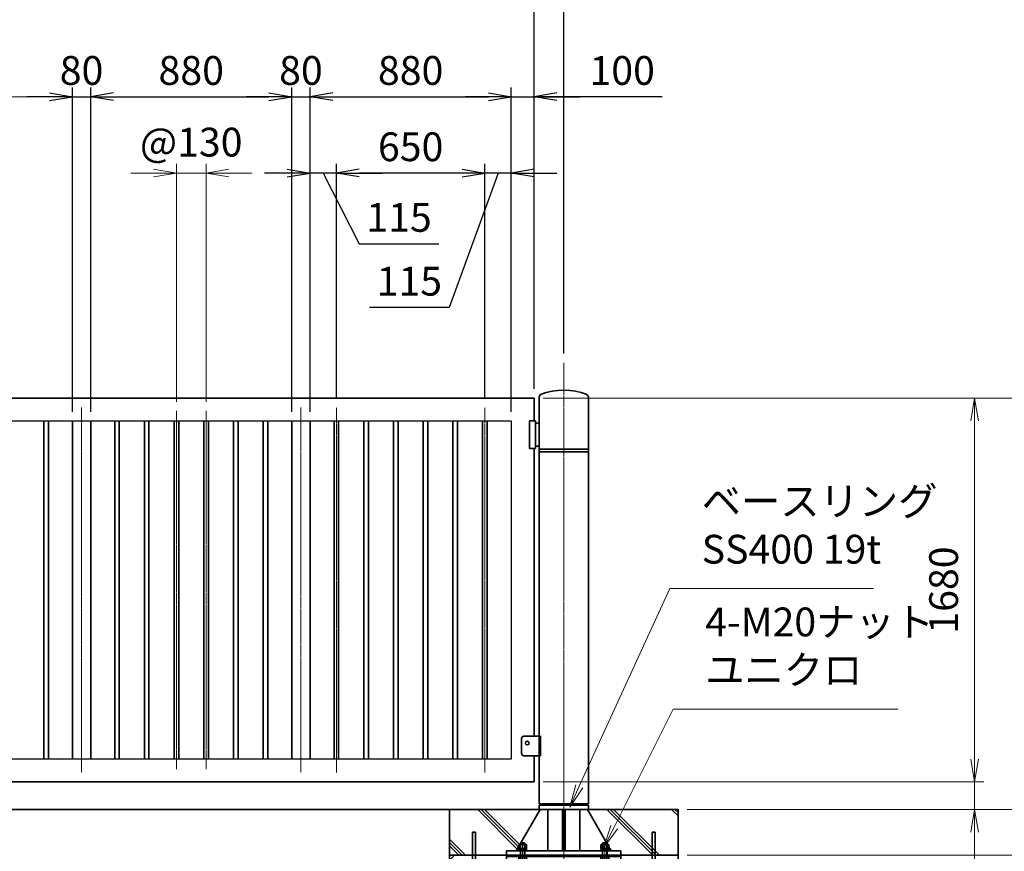
# Model space of a CAD drawing. Units: millimetres. Extents: x 0 to 23760, y 0 to 16800.
# Drawn here: x 13375 to 17683, y 7387 to 11027 of the extents above; entities that cross this region are included whole.
import ezdxf

# ---------------------------------------------------------------- set-up
doc = ezdxf.new("R2010")
doc.units = ezdxf.units.MM
doc.header["$PDMODE"] = 35
doc.linetypes.add('AM_ISO08W050', pattern=[18, 12, -1.5, 3, -1.5])
doc.layers.add('ねじ', color=8, linetype='Continuous')
for name, color, linetype, lineweight in [('ハッチング', 8, 'Continuous', 13), ('外形線', 7, 'Continuous', 35), ('寸法線', 4, 'Continuous', 18), ('細線', 2, 'Continuous', 35), ('軸線', 200, 'AM_ISO08W050', 15)]:
    doc.layers.add(name, color=color, linetype=linetype, lineweight=lineweight)
doc.styles.add('ACISOTS', font='simplex.shx', dxfattribs={"width": 0.8, "bigfont": 'bigfont.shx'})
doc.styles.get("Standard").update_dxf_attribs({"font": 'romans.shx', "width": 0.8, "bigfont": 'bigfont.shx'})
doc.dimstyles.new('AM_ISO$0', dxfattribs={"dimtxt": 3.15, "dimasz": 2.5, "dimexe": 1, "dimexo": 1, "dimgap": 1.4, "dimtad": 1, "dimdsep": 46, "dimtxsty": 'ACISOTS', "dimblk": 'OPEN', "dimcen": 0, "dimclrd": 256, "dimclre": 256, "dimclrt": 254, "dimazin": 2, "dimtp": 0.1, "dimtm": 0.1, "dimtfac": 0.71, "dimtix": 1, "dimtmove": 1, "dimatfit": 3, "dimldrblk": 'OPEN', "dimfxl": 0, "dimlwd": -1, "dimlwe": -1, "dimarcsym": 0})
doc.dimstyles.new('ヒガノ', dxfattribs={"dimscale": 0, "dimtxt": 3.15, "dimasz": 2.5, "dimexe": 1, "dimexo": 1, "dimgap": 1.3, "dimtad": 3, "dimdsep": 46, "dimtxsty": 'Standard', "dimblk1": 'OPEN', "dimblk2": 'OPEN', "dimsah": 1, "dimcen": 0, "dimdle": 1, "dimclrd": 4, "dimclre": 256, "dimclrt": 254, "dimadec": 0, "dimazin": 0, "dimtfac": 1, "dimtix": 1, "dimtmove": 1, "dimatfit": 1, "dimldrblk": 'OPEN', "dimfxl": 0, "dimtolj": 1, "dimarcsym": 0})

# ---------------------------------------------------------------- blocks, each defined once
blk = doc.blocks.new('_Open')
at = {"color": 0, "linetype": 'ByBlock', "lineweight": -2}
for p, q in [((-1, 0.167), (0, 0)), ((-1, -0.167), (0, 0)), ((0, 0), (-1, 0))]:
    blk.add_line(p, q, dxfattribs=at)
blk = doc.blocks.new('*D94')
at = {"layer": 'Defpoints', "color": 0}
for p in [(13685.5, 10689.3), (13605.5, 9270.7), (13685.5, 9270.7)]:
    blk.add_point(p, dxfattribs=at)
at = {"layer": '寸法線', "lineweight": -2}
for p, q in [((13605.5, 9310.7), (13605.5, 10729.3)), ((13685.5, 9310.7), (13685.5, 10729.3))]:
    blk.add_line(p, q, dxfattribs=at)
at = {"layer": '寸法線', "color": 4, "lineweight": -2}
for p, q in [((13505.5, 10689.3), (13405.5, 10689.3)), ((13605.5, 10689.3), (13685.5, 10689.3)), ((13785.5, 10689.3), (13885.5, 10689.3))]:
    blk.add_line(p, q, dxfattribs=at)
at = {"layer": '寸法線', "color": 4, "lineweight": -2, "xscale": 100, "yscale": 100, "zscale": 100}
blk.add_blockref('_Open', (13605.5, 10689.3), dxfattribs=at)
at = {"layer": '寸法線', "color": 4, "lineweight": -2, "xscale": 100, "yscale": 100, "zscale": 100, "rotation": 180}
blk.add_blockref('_Open', (13685.5, 10689.3), dxfattribs=at)
at = {"layer": '寸法線', "color": 254, "insert": (13645.5, 10804.3), "char_height": 126, "attachment_point": 5}
blk.add_mtext('\\A1;80', dxfattribs=at)
blk = doc.blocks.new('*D95')
at = {"layer": 'Defpoints', "color": 0}
for p in [(14565.5, 10689.3), (13685.5, 9270.7), (14565.5, 9270.7)]:
    blk.add_point(p, dxfattribs=at)
at = {"layer": '寸法線', "lineweight": -2}
for p, q in [((13685.5, 9310.7), (13685.5, 10729.3)), ((14565.5, 9310.7), (14565.5, 10729.3))]:
    blk.add_line(p, q, dxfattribs=at)
at = {"layer": '寸法線', "color": 4, "lineweight": -2}
blk.add_line((13785.5, 10689.3), (14465.5, 10689.3), dxfattribs=at)
at = {"layer": '寸法線', "color": 4, "lineweight": -2, "xscale": 100, "yscale": 100, "zscale": 100, "rotation": 180}
blk.add_blockref('_Open', (13685.5, 10689.3), dxfattribs=at)
at = {"layer": '寸法線', "color": 4, "lineweight": -2, "xscale": 100, "yscale": 100, "zscale": 100}
blk.add_blockref('_Open', (14565.5, 10689.3), dxfattribs=at)
at = {"layer": '寸法線', "color": 254, "insert": (14125.5, 10804.3), "char_height": 126, "attachment_point": 5}
blk.add_mtext('\\A1;880', dxfattribs=at)
blk = doc.blocks.new('*D96')
at = {"layer": 'Defpoints', "color": 0}
for p in [(14645.5, 10689.3), (14565.5, 9270.7), (14645.5, 9270.7)]:
    blk.add_point(p, dxfattribs=at)
at = {"layer": '寸法線', "lineweight": -2}
for p, q in [((14565.5, 9310.7), (14565.5, 10729.3)), ((14645.5, 9310.7), (14645.5, 10729.3))]:
    blk.add_line(p, q, dxfattribs=at)
at = {"layer": '寸法線', "color": 4, "lineweight": -2}
for p, q in [((14465.5, 10689.3), (14365.5, 10689.3)), ((14565.5, 10689.3), (14645.5, 10689.3)), ((14745.5, 10689.3), (14845.5, 10689.3))]:
    blk.add_line(p, q, dxfattribs=at)
at = {"layer": '寸法線', "color": 4, "lineweight": -2, "xscale": 100, "yscale": 100, "zscale": 100}
blk.add_blockref('_Open', (14565.5, 10689.3), dxfattribs=at)
at = {"layer": '寸法線', "color": 4, "lineweight": -2, "xscale": 100, "yscale": 100, "zscale": 100, "rotation": 180}
blk.add_blockref('_Open', (14645.5, 10689.3), dxfattribs=at)
at = {"layer": '寸法線', "color": 254, "insert": (14605.5, 10804.3), "char_height": 126, "attachment_point": 5}
blk.add_mtext('\\A1;80', dxfattribs=at)
blk = doc.blocks.new('*D97')
at = {"layer": 'Defpoints', "color": 0}
for p in [(15525.5, 10689.3), (14645.5, 9270.7), (15525.5, 9270.7)]:
    blk.add_point(p, dxfattribs=at)
at = {"layer": '寸法線', "lineweight": -2}
for p, q in [((14645.5, 9310.7), (14645.5, 10729.3)), ((15525.5, 9310.7), (15525.5, 10729.3))]:
    blk.add_line(p, q, dxfattribs=at)
at = {"layer": '寸法線', "color": 4, "lineweight": -2}
blk.add_line((14745.5, 10689.3), (15425.5, 10689.3), dxfattribs=at)
at = {"layer": '寸法線', "color": 4, "lineweight": -2, "xscale": 100, "yscale": 100, "zscale": 100, "rotation": 180}
blk.add_blockref('_Open', (14645.5, 10689.3), dxfattribs=at)
at = {"layer": '寸法線', "color": 4, "lineweight": -2, "xscale": 100, "yscale": 100, "zscale": 100}
blk.add_blockref('_Open', (15525.5, 10689.3), dxfattribs=at)
at = {"layer": '寸法線', "color": 254, "insert": (15085.5, 10804.3), "char_height": 126, "attachment_point": 5}
blk.add_mtext('\\A1;880', dxfattribs=at)
blk = doc.blocks.new('*D98')
at = {"layer": 'Defpoints', "color": 0}
for p in [(15625.5, 10689.3), (15625.5, 9370.7), (15525.5, 9270.7)]:
    blk.add_point(p, dxfattribs=at)
at = {"layer": '寸法線', "lineweight": -2}
for p, q in [((15525.5, 9310.7), (15525.5, 10729.3)), ((15625.5, 9410.7), (15625.5, 10729.3))]:
    blk.add_line(p, q, dxfattribs=at)
at = {"layer": '寸法線', "color": 4, "lineweight": -2}
for p, q in [((15425.5, 10689.3), (15325.5, 10689.3)), ((15525.5, 10689.3), (15625.5, 10689.3)), ((15525.5, 10689.3), (15625.5, 10689.3)), ((16185.5, 10689.3), (15625.5, 10689.3)), ((15725.5, 10689.3), (15825.5, 10689.3))]:
    blk.add_line(p, q, dxfattribs=at)
at = {"layer": '寸法線', "color": 4, "lineweight": -2, "xscale": 100, "yscale": 100, "zscale": 100}
blk.add_blockref('_Open', (15525.5, 10689.3), dxfattribs=at)
at = {"layer": '寸法線', "color": 4, "lineweight": -2, "xscale": 100, "yscale": 100, "zscale": 100, "rotation": 180}
blk.add_blockref('_Open', (15625.5, 10689.3), dxfattribs=at)
at = {"layer": '寸法線', "color": 254, "insert": (16011.1, 10804.3), "char_height": 126, "attachment_point": 5}
blk.add_mtext('\\A1;100', dxfattribs=at)
blk = doc.blocks.new('*D99')
at = {"layer": 'Defpoints', "color": 0}
for p in [(15410.5, 10355.4), (15410.5, 9329.7), (15525.5, 9270.7)]:
    blk.add_point(p, dxfattribs=at)
at = {"layer": '寸法線', "lineweight": -2}
for p, q in [((15410.5, 9369.7), (15410.5, 10395.4)), ((15525.5, 9310.7), (15525.5, 10395.4))]:
    blk.add_line(p, q, dxfattribs=at)
at = {"layer": '寸法線', "color": 4, "lineweight": -2}
for p, q in [((15310.5, 10355.4), (15210.5, 10355.4)), ((15468, 10355.4), (15254.1, 9767.1)), ((15525.5, 10355.4), (15410.5, 10355.4)), ((15525.5, 10355.4), (15410.5, 10355.4)), ((15625.5, 10355.4), (15725.5, 10355.4)), ((15254.1, 9767.1), (14905.3, 9767.1))]:
    blk.add_line(p, q, dxfattribs=at)
at = {"layer": '寸法線', "color": 4, "lineweight": -2, "xscale": 100, "yscale": 100, "zscale": 100}
blk.add_blockref('_Open', (15410.5, 10355.4), dxfattribs=at)
at = {"layer": '寸法線', "color": 4, "lineweight": -2, "xscale": 100, "yscale": 100, "zscale": 100, "rotation": 180}
blk.add_blockref('_Open', (15525.5, 10355.4), dxfattribs=at)
at = {"layer": '寸法線', "color": 254, "insert": (15079.7, 9882.1), "char_height": 126, "attachment_point": 5}
blk.add_mtext('\\A1;115', dxfattribs=at)
blk = doc.blocks.new('*D100')
at = {"layer": 'Defpoints', "color": 0}
for p in [(14760.5, 10355.4), (14760.5, 9329.7), (15410.5, 9329.7)]:
    blk.add_point(p, dxfattribs=at)
at = {"layer": '寸法線', "lineweight": -2}
for p, q in [((14760.5, 9369.7), (14760.5, 10395.4)), ((15410.5, 9369.7), (15410.5, 10395.4))]:
    blk.add_line(p, q, dxfattribs=at)
at = {"layer": '寸法線', "color": 4, "lineweight": -2}
blk.add_line((15310.5, 10355.4), (14860.5, 10355.4), dxfattribs=at)
at = {"layer": '寸法線', "color": 4, "lineweight": -2, "xscale": 100, "yscale": 100, "zscale": 100, "rotation": 180}
blk.add_blockref('_Open', (14760.5, 10355.4), dxfattribs=at)
at = {"layer": '寸法線', "color": 4, "lineweight": -2, "xscale": 100, "yscale": 100, "zscale": 100}
blk.add_blockref('_Open', (15410.5, 10355.4), dxfattribs=at)
at = {"layer": '寸法線', "color": 254, "insert": (15085.5, 10470.4), "char_height": 126, "attachment_point": 5}
blk.add_mtext('\\A1;650', dxfattribs=at)
blk = doc.blocks.new('*D101')
at = {"layer": 'Defpoints', "color": 0}
for p in [(14645.5, 10355.4), (14760.5, 9329.7), (14645.5, 9270.7)]:
    blk.add_point(p, dxfattribs=at)
at = {"layer": '寸法線', "lineweight": -2}
for p, q in [((14645.5, 9310.7), (14645.5, 10395.4)), ((14760.5, 9369.7), (14760.5, 10395.4))]:
    blk.add_line(p, q, dxfattribs=at)
at = {"layer": '寸法線', "color": 4, "lineweight": -2}
for p, q in [((14545.5, 10355.4), (14445.5, 10355.4)), ((14760.5, 10355.4), (14645.5, 10355.4)), ((14760.5, 10355.4), (14645.5, 10355.4)), ((14703, 10355.4), (14860.3, 10046.4)), ((14860.5, 10355.4), (14960.5, 10355.4)), ((14860.3, 10046.4), (15209.1, 10046.4))]:
    blk.add_line(p, q, dxfattribs=at)
at = {"layer": '寸法線', "color": 4, "lineweight": -2, "xscale": 100, "yscale": 100, "zscale": 100}
blk.add_blockref('_Open', (14645.5, 10355.4), dxfattribs=at)
at = {"layer": '寸法線', "color": 4, "lineweight": -2, "xscale": 100, "yscale": 100, "zscale": 100, "rotation": 180}
blk.add_blockref('_Open', (14760.5, 10355.4), dxfattribs=at)
at = {"layer": '寸法線', "color": 254, "insert": (15034.7, 10161.4), "char_height": 126, "attachment_point": 5}
blk.add_mtext('\\A1;115', dxfattribs=at)
blk = doc.blocks.new('*D102')
at = {"layer": 'Defpoints', "color": 0}
for p in [(15625.5, 11089.3), (12625.5, 9370.7), (15625.5, 9370.7)]:
    blk.add_point(p, dxfattribs=at)
at = {"layer": '寸法線', "lineweight": -2}
for p, q in [((12625.5, 9410.7), (12625.5, 11129.3)), ((15625.5, 9410.7), (15625.5, 11129.3))]:
    blk.add_line(p, q, dxfattribs=at)
at = {"layer": '寸法線', "color": 4, "lineweight": -2}
blk.add_line((12725.5, 11089.3), (15525.5, 11089.3), dxfattribs=at)
at = {"layer": '寸法線', "color": 4, "lineweight": -2, "xscale": 100, "yscale": 100, "zscale": 100, "rotation": 180}
blk.add_blockref('_Open', (12625.5, 11089.3), dxfattribs=at)
at = {"layer": '寸法線', "color": 4, "lineweight": -2, "xscale": 100, "yscale": 100, "zscale": 100}
blk.add_blockref('_Open', (15625.5, 11089.3), dxfattribs=at)
at = {"layer": '寸法線', "color": 254, "insert": (14125.5, 11204.3), "char_height": 126, "attachment_point": 5}
blk.add_mtext('\\A1;3000', dxfattribs=at)
blk = doc.blocks.new('*D103')
at = {"layer": 'Defpoints', "color": 0}
for p in [(15625.5, 11089.3), (15755.5, 9525.3), (15625.5, 9370.7)]:
    blk.add_point(p, dxfattribs=at)
at = {"layer": '寸法線', "lineweight": -2}
for p, q in [((15625.5, 9410.7), (15625.5, 11129.3)), ((15755.5, 9565.3), (15755.5, 11129.3))]:
    blk.add_line(p, q, dxfattribs=at)
at = {"layer": '寸法線', "color": 4, "lineweight": -2}
for p, q in [((15525.5, 11089.3), (15425.5, 11089.3)), ((15755.5, 11089.3), (15625.5, 11089.3)), ((15755.5, 11089.3), (15625.5, 11089.3)), ((16336.5, 11089.3), (15755.5, 11089.3)), ((15855.5, 11089.3), (15955.5, 11089.3))]:
    blk.add_line(p, q, dxfattribs=at)
at = {"layer": '寸法線', "color": 4, "lineweight": -2, "xscale": 100, "yscale": 100, "zscale": 100}
blk.add_blockref('_Open', (15625.5, 11089.3), dxfattribs=at)
at = {"layer": '寸法線', "color": 4, "lineweight": -2, "xscale": 100, "yscale": 100, "zscale": 100, "rotation": 180}
blk.add_blockref('_Open', (15755.5, 11089.3), dxfattribs=at)
at = {"layer": '寸法線', "color": 254, "insert": (16162.1, 11204.3), "char_height": 126, "attachment_point": 5}
blk.add_mtext('\\A1;130', dxfattribs=at)
blk = doc.blocks.new('*D104')
at = {"layer": 'Defpoints', "color": 0}
for p in [(14190.5, 10355.4), (14060.5, 9314.7), (14190.5, 9314.7)]:
    blk.add_point(p, dxfattribs=at)
at = {"layer": '寸法線'}
for p, q in [((14060.5, 9354.7), (14060.5, 10395.4)), ((14190.5, 9354.7), (14190.5, 10395.4)), ((13960.5, 10355.4), (13860.5, 10355.4)), ((14060.5, 10355.4), (14190.5, 10355.4)), ((14290.5, 10355.4), (14390.5, 10355.4))]:
    blk.add_line(p, q, dxfattribs=at)
at = {"layer": '寸法線', "xscale": 100, "yscale": 100, "zscale": 100}
blk.add_blockref('_Open', (14060.5, 10355.4), dxfattribs=at)
at = {"layer": '寸法線', "xscale": 100, "yscale": 100, "zscale": 100, "rotation": 180}
blk.add_blockref('_Open', (14190.5, 10355.4), dxfattribs=at)
at = {"layer": '寸法線', "color": 254, "insert": (14125.5, 10474.4), "char_height": 126, "attachment_point": 5, "style": 'ACISOTS'}
blk.add_mtext('@130', dxfattribs=at)
blk = doc.blocks.new('*D105')
at = {"layer": 'Defpoints', "color": 0}
for p in [(15755.5, 11441.3), (9480.5, 9525.3), (15755.5, 9525.3)]:
    blk.add_point(p, dxfattribs=at)
at = {"layer": '寸法線'}
for p, q in [((9480.5, 9565.3), (9480.5, 11481.3)), ((15755.5, 9565.3), (15755.5, 11481.3)), ((9580.5, 11441.3), (15655.5, 11441.3))]:
    blk.add_line(p, q, dxfattribs=at)
at = {"layer": '寸法線', "xscale": 100, "yscale": 100, "zscale": 100, "rotation": 180}
blk.add_blockref('_Open', (9480.5, 11441.3), dxfattribs=at)
at = {"layer": '寸法線', "xscale": 100, "yscale": 100, "zscale": 100}
blk.add_blockref('_Open', (15755.5, 11441.3), dxfattribs=at)
at = {"layer": '寸法線', "color": 254, "insert": (12618, 11560.3), "char_height": 126, "attachment_point": 5, "style": 'ACISOTS'}
blk.add_mtext('6275', dxfattribs=at)
blk = doc.blocks.new('*D107')
at = {"layer": 'Defpoints', "color": 0}
for p in [(12725.5, 10689.3), (12725.5, 9270.7), (13605.5, 9270.7)]:
    blk.add_point(p, dxfattribs=at)
at = {"layer": '寸法線'}
for p, q in [((12725.5, 9310.7), (12725.5, 10729.3)), ((13605.5, 9310.7), (13605.5, 10729.3)), ((13505.5, 10689.3), (12825.5, 10689.3))]:
    blk.add_line(p, q, dxfattribs=at)
at = {"layer": '寸法線', "xscale": 100, "yscale": 100, "zscale": 100, "rotation": 180}
blk.add_blockref('_Open', (12725.5, 10689.3), dxfattribs=at)
at = {"layer": '寸法線', "xscale": 100, "yscale": 100, "zscale": 100}
blk.add_blockref('_Open', (13605.5, 10689.3), dxfattribs=at)
at = {"layer": '寸法線', "color": 254, "insert": (13165.5, 10808.3), "char_height": 126, "attachment_point": 5, "style": 'ACISOTS'}
blk.add_mtext('880', dxfattribs=at)
blk = doc.blocks.new('*D114')
at = {"layer": 'Defpoints', "color": 0}
for p in [(15625.5, 7690.7), (17552.8, 7690.7), (16355.5, 7570.7)]:
    blk.add_point(p, dxfattribs=at)
at = {"layer": '寸法線'}
for p, q in [((17552.8, 7790.7), (17552.8, 7890.7)), ((15665.5, 7690.7), (17592.8, 7690.7)), ((17552.8, 7570.7), (17552.8, 7690.7)), ((17552.8, 7570.7), (17552.8, 7690.7)), ((16395.5, 7570.7), (17592.8, 7570.7)), ((17552.8, 6982.3), (17552.8, 7570.7)), ((17552.8, 7470.7), (17552.8, 7370.7))]:
    blk.add_line(p, q, dxfattribs=at)
at = {"layer": '寸法線', "xscale": 100, "yscale": 100, "zscale": 100}
for p, rotation in [((17552.8, 7690.7), 270), ((17552.8, 7570.7), 90)]:
    blk.add_blockref('_Open', p, dxfattribs=dict(at, rotation=rotation))
at = {"layer": '寸法線', "color": 254, "insert": (17433.8, 7158.3), "char_height": 126, "attachment_point": 5, "rotation": 90, "style": 'ACISOTS'}
blk.add_mtext('120', dxfattribs=at)
blk = doc.blocks.new('*D115')
at = {"layer": 'Defpoints', "color": 0}
for p in [(15625.5, 9370.7), (17552.8, 9370.7), (15625.5, 7690.7)]:
    blk.add_point(p, dxfattribs=at)
at = {"layer": '寸法線'}
for p, q in [((15665.5, 9370.7), (17592.8, 9370.7)), ((17552.8, 7790.7), (17552.8, 9270.7)), ((15665.5, 7690.7), (17592.8, 7690.7))]:
    blk.add_line(p, q, dxfattribs=at)
at = {"layer": '寸法線', "xscale": 100, "yscale": 100, "zscale": 100}
for p, rotation in [((17552.8, 9370.7), 90), ((17552.8, 7690.7), 270)]:
    blk.add_blockref('_Open', p, dxfattribs=dict(at, rotation=rotation))
at = {"layer": '寸法線', "color": 254, "insert": (17433.8, 8530.7), "char_height": 126, "attachment_point": 5, "rotation": 90, "style": 'ACISOTS'}
blk.add_mtext('1680', dxfattribs=at)
blk = doc.blocks.new('*D118')
at = {"layer": 'Defpoints', "color": 0}
for p in [(15625.5, 9370.7), (17952.8, 9370.7), (16355.5, 7570.7)]:
    blk.add_point(p, dxfattribs=at)
at = {"layer": '寸法線'}
for p, q in [((15665.5, 9370.7), (17992.8, 9370.7)), ((17952.8, 7670.7), (17952.8, 9270.7)), ((16395.5, 7570.7), (17992.8, 7570.7))]:
    blk.add_line(p, q, dxfattribs=at)
at = {"layer": '寸法線', "xscale": 100, "yscale": 100, "zscale": 100}
for p, rotation in [((17952.8, 9370.7), 90), ((17952.8, 7570.7), 270)]:
    blk.add_blockref('_Open', p, dxfattribs=dict(at, rotation=rotation))
at = {"layer": '寸法線', "color": 254, "insert": (17833.8, 8470.7), "char_height": 126, "attachment_point": 5, "rotation": 90, "style": 'ACISOTS'}
blk.add_mtext('1800', dxfattribs=at)
blk = doc.blocks.new('*D119')
at = {"layer": 'Defpoints', "color": 0}
for p in [(16255.5, 7570.7), (17952.8, 7570.7), (16255.5, 7370.7)]:
    blk.add_point(p, dxfattribs=at)
at = {"layer": '寸法線'}
for p, q in [((17952.8, 7670.7), (17952.8, 7770.7)), ((16295.5, 7570.7), (17992.8, 7570.7)), ((17952.8, 7370.7), (17952.8, 7570.7)), ((16295.5, 7370.7), (17992.8, 7370.7)), ((17952.8, 7270.7), (17952.8, 7170.7))]:
    blk.add_line(p, q, dxfattribs=at)
at = {"layer": '寸法線', "xscale": 100, "yscale": 100, "zscale": 100}
for p, rotation in [((17952.8, 7570.7), 270), ((17952.8, 7370.7), 90)]:
    blk.add_blockref('_Open', p, dxfattribs=dict(at, rotation=rotation))
at = {"layer": '寸法線', "color": 254, "insert": (17839.3, 7819.5), "char_height": 126, "attachment_point": 5, "rotation": 90, "style": 'ACISOTS'}
blk.add_mtext('200', dxfattribs=at)
blk = doc.blocks.new('*D120')
at = {"layer": 'Defpoints', "color": 0}
for p in [(15625.5, 9370.7), (18352.8, 9370.7), (16355.5, 7370.7)]:
    blk.add_point(p, dxfattribs=at)
at = {"layer": '寸法線'}
for p, q in [((15665.5, 9370.7), (18392.8, 9370.7)), ((18352.8, 7470.7), (18352.8, 9270.7)), ((16395.5, 7370.7), (18392.8, 7370.7))]:
    blk.add_line(p, q, dxfattribs=at)
at = {"layer": '寸法線', "xscale": 100, "yscale": 100, "zscale": 100}
for p, rotation in [((18352.8, 9370.7), 90), ((18352.8, 7370.7), 270)]:
    blk.add_blockref('_Open', p, dxfattribs=dict(at, rotation=rotation))
at = {"layer": '寸法線', "color": 254, "insert": (18233.8, 8370.7), "char_height": 126, "attachment_point": 5, "rotation": 90, "style": 'ACISOTS'}
blk.add_mtext('2000', dxfattribs=at)
blk = doc.blocks.new('*S38')
at = {"layer": '寸法線'}
for p, q in [((857253.7, 2875307.9), (856995.7, 2874792.7)), ((858237.5, 2875307.9), (857253.7, 2875307.9))]:
    blk.add_line(p, q, dxfattribs=at)
at = {"layer": '寸法線', "linetype": 'Continuous'}
for p, q in [((856980.8, 2874800.1), (856950.9, 2874703.2)), ((856995.7, 2874792.7), (856950.9, 2874703.2)), ((856950.9, 2874703.2), (857010.6, 2874785.2))]:
    blk.add_line(p, q, dxfattribs=at)
at = {"layer": '寸法線', "color": 254, "insert": (857393.7, 2875377.9), "char_height": 126, "attachment_point": 7, "style": 'ACISOTS'}
blk.add_mtext('4-M20ナット\\Pユニクロ', dxfattribs=at)
blk = doc.blocks.new('*S39')
at = {"layer": '寸法線'}
for p, q in [((857238.4, 2875836.2), (856842.8, 2874971.2)), ((858130, 2875836.2), (857238.4, 2875836.2))]:
    blk.add_line(p, q, dxfattribs=at)
at = {"layer": '寸法線', "linetype": 'Continuous'}
for p, q in [((856827.6, 2874978.1), (856801.2, 2874880.3)), ((856842.8, 2874971.2), (856801.2, 2874880.3)), ((856801.2, 2874880.3), (856858, 2874964.3))]:
    blk.add_line(p, q, dxfattribs=at)
at = {"layer": '寸法線', "color": 254, "insert": (857378.4, 2875906.2), "char_height": 126, "attachment_point": 7, "style": 'ACISOTS'}
blk.add_mtext('ベースリング\\PSS400 19t', dxfattribs=at)
blk = doc.blocks.new('*S41')
at = {"layer": '寸法線', "linetype": 'Continuous'}
for p, q in [((853771.6, 2874831), (853730.8, 2874922.3)), ((853786.8, 2874837.7), (853730.8, 2874922.3)), ((853730.8, 2874922.3), (853756.3, 2874824.2))]:
    blk.add_line(p, q, dxfattribs=at)
at = {"layer": '寸法線'}
for p, q in [((854314, 2873614.2), (853771.6, 2874831)), ((855911.3, 2873614.2), (854314, 2873614.2))]:
    blk.add_line(p, q, dxfattribs=at)
at = {"layer": '寸法線', "color": 254, "insert": (854454, 2873684.2), "char_height": 126, "attachment_point": 7, "style": 'ACISOTS'}
blk.add_mtext('落し棒（建物側）\\PSUS304 φ19 電解研磨', dxfattribs=at)
blk = doc.blocks.new('*S42')
at = {"layer": '寸法線', "linetype": 'Continuous'}
for p, q in [((853739.2, 2875693.7), (853698.1, 2875784.9)), ((853754.4, 2875700.6), (853698.1, 2875784.9)), ((853698.1, 2875784.9), (853724.1, 2875686.8))]:
    blk.add_line(p, q, dxfattribs=at)
at = {"layer": '寸法線'}
for p, q in [((854426.4, 2874171.3), (853739.2, 2875693.7)), ((855722.3, 2874171.3), (854426.4, 2874171.3))]:
    blk.add_line(p, q, dxfattribs=at)
at = {"layer": '寸法線', "color": 254, "insert": (854566.4, 2874241.3), "char_height": 126, "attachment_point": 7, "style": 'ACISOTS'}
blk.add_mtext('打掛金具（道路側）\\PSUS304（＃400）', dxfattribs=at)
blk = doc.blocks.new('*S43')
at = {"layer": '寸法線', "linetype": 'Continuous'}
for p, q in [((853623.9, 2874832.8), (853574.7, 2874919.8)), ((853638.4, 2874841), (853574.7, 2874919.8)), ((853574.7, 2874919.8), (853609.4, 2874824.6))]:
    blk.add_line(p, q, dxfattribs=at)
at = {"layer": '寸法線'}
for p, q in [((854314, 2873614.2), (853623.9, 2874832.8)), ((854440, 2873614.2), (854314, 2873614.2))]:
    blk.add_line(p, q, dxfattribs=at)
blk = doc.blocks.new('PROFSP002JR0R6')
at = {"layer": '外形線'}
for p, q in [((3, 17), (0, 17)), ((0, 17), (0, -17)), ((3, -17), (3, 17)), ((0, -17), (3, -17))]:
    blk.add_line(p, q, dxfattribs=at)
blk = doc.blocks.new('PROFSP002K2ZD6')
at = {"layer": '外形線'}
for p, q in [((0.2, 16), (0, 11.6)), ((0, 11.6), (0, 0)), ((0, 0.8), (6.2, 1.6)), ((0, -11.6), (0, 0)), ((0, -0.8), (6.2, 0)), ((0.7, 16.5), (0.2, 16)), ((3.1, 16.5), (0.7, 16.5)), ((0.7, 16.5), (0.7, 0.9)), ((5.5, 16.5), (3.1, 16.5)), ((6, 16), (5.5, 16.5)), ((5.5, 16.5), (5.5, 1.5)), ((6.2, 11.6), (6, 16)), ((6.2, 11.6), (6.2, 0)), ((6.2, -11.6), (6.2, 0)), ((0.2, -16), (0, -11.6)), ((0.7, -16.5), (0.2, -16)), ((0.7, -16.5), (0.7, -0.7)), ((3.1, -16.5), (0.7, -16.5)), ((5.5, -16.5), (3.1, -16.5)), ((5.5, -16.5), (5.5, -0.1)), ((6, -16), (5.5, -16.5)), ((6.2, -11.6), (6, -16))]:
    blk.add_line(p, q, dxfattribs=at)
blk = doc.blocks.new('PROFSP002KL356')
at = {"layer": 'ねじ'}
for p, q in [((3.9, 8.8), (0.8, 10)), ((3.9, 8.8), (60, 8.8)), ((3.9, -8.8), (0.8, -10)), ((3.9, -8.8), (60, -8.8))]:
    blk.add_line(p, q, dxfattribs=at)
at = {"layer": '外形線'}
for p, q in [((-12.5, 15), (-11.2, 17.3)), ((-12.5, 0), (-12.5, 15)), ((-12.5, 0), (-12.5, -15)), ((-11.2, 17.3), (-0.8, 17.3)), ((-0.8, 8.7), (-11.2, 8.7)), ((-0.8, 17.3), (-0.8, 0)), ((-0.8, 14.2), (0, 14.2)), ((-0.8, -17.3), (-0.8, 0)), ((0, 14.2), (0, 0)), ((0, -14.2), (0, 0)), ((0.8, 10), (58.8, 10)), ((3.9, 10), (3.9, 0)), ((3.9, -10), (3.9, 0)), ((58.8, 10), (58.8, 0)), ((58.8, 10), (60, 8.8)), ((58.8, -10), (58.8, 0)), ((60, 8.8), (60, 0)), ((60, -8.8), (60, 0)), ((-12.5, -15), (-11.2, -17.3)), ((-0.8, -8.7), (-11.2, -8.7)), ((-11.2, -17.3), (-0.8, -17.3)), ((-0.8, -14.2), (0, -14.2)), ((0.8, -10), (58.8, -10)), ((58.8, -10), (60, -8.8))]:
    blk.add_line(p, q, dxfattribs=at)
for centre, radius, start, end in [((-4.8, 13), 7.67, 145.6159, 214.3841), ((16.2, 0), 28.7, 162.4121, 197.5879), ((0.8, 10.8), 0.8, 180, 270), ((-4.8, -13), 7.67, 145.6159, 214.3841), ((0.8, -10.8), 0.8, 90, 180)]:
    blk.add_arc(centre, radius, start, end, dxfattribs=at)
at = {"layer": '軸線'}
blk.add_line((-15.4, 0), (62.9, 0), dxfattribs=at)
blk = doc.blocks.new('PROFSP002KZWE6')
at = {"layer": '外形線'}
for p, q in [((0.8, 13.8), (0, 13.8)), ((0, 13.8), (0, 0)), ((0, -13.8), (0, 0)), ((9, 17.3), (0.8, 17.3)), ((0.8, 17.3), (0.8, 13.8)), ((0.8, 13.8), (0.8, 0)), ((16.7, 8.7), (0.8, 8.7)), ((16.7, 17.3), (9, 17.3)), ((18, 15), (16.7, 17.3)), ((18, 0), (18, 15)), ((0.8, -13.8), (0, -13.8)), ((0.8, -13.8), (0.8, 0)), ((16.7, -8.7), (0.8, -8.7)), ((0.8, -17.3), (0.8, -13.8)), ((9, -17.3), (0.8, -17.3)), ((16.7, -17.3), (9, -17.3)), ((18, -15), (16.7, -17.3)), ((18, 0), (18, -15))]:
    blk.add_line(p, q, dxfattribs=at)
for centre, radius, start, end in [((10.3, 13), 7.67, 325.6159, 34.3841), ((-10.7, 0), 28.7, 342.4121, 17.5879), ((10.3, -13), 7.67, 325.6159, 34.3841)]:
    blk.add_arc(centre, radius, start, end, dxfattribs=at)
blk = doc.blocks.new('fdssgdgghg')
at = {"layer": 'ハッチング', "lineweight": 13}
h = blk.add_hatch(dxfattribs=at)
h.set_pattern_fill('JIS_RC_10', color=256, scale=20, angle=90)
h.set_pattern_definition([(135, (-9632.48, -6167.64), (-141.4214, -141.4214), []), (135, (-9632.48, -6153.14), (-141.4214, -141.4214), []), (135, (-9632.48, -6138.64), (-141.4214, -141.4214), [])])
edge = h.paths.add_edge_path()
edge.add_line((500, 0), (247.35, 0))
edge.add_line((247.35, 0), (207.77, -83.46))
edge.add_line((207.77, -83.46), (182.4, -136.94))
edge.add_line((182.4, -136.94), (187.64, -146))
edge.add_line((187.64, -146), (188.75, -146))
edge.add_line((188.75, -146), (190, -147.25))
edge.add_line((190, -147.25), (190, -150.07))
edge.add_line((190, -150.07), (192.16, -153.8))
edge.add_line((192.16, -153.8), (195, -153.8))
edge.add_line((195, -153.8), (196.31, -154.55))
edge.add_ellipse((192.99, -161.46), major_axis=(5.42, 5.42), ratio=1, start_angle=10.61587, end_angle=19.38416, ccw=False)
edge.add_line((197.32, -155.08), (197.32, -162.72))
edge.add_line((197.32, -162.72), (207.9, -181))
edge.add_line((207.9, -181), (250, -181))
edge.add_line((250, -181), (250, -200))
edge.add_line((250, -200), (500, -200))
edge.add_line((500, -200), (500, 0))
h.paths.add_polyline_path([(247.35, 0), (103.15, 0), (182.4, -136.94), (207.77, -83.46)])
edge = h.paths.add_edge_path()
edge.add_line((-103.15, 0), (-500, 0))
edge.add_line((-500, 0), (-500, -200))
edge.add_line((-500, -200), (-250, -200))
edge.add_line((-250, -200), (-250, -181))
edge.add_line((-250, -181), (-207.9, -181))
edge.add_line((-207.9, -181), (-197.32, -162.72))
edge.add_line((-197.32, -162.72), (-197.32, -155.08))
edge.add_ellipse((-192.99, -161.46), major_axis=(-5.42, 5.42), ratio=1, start_angle=-19.38416, end_angle=-10.61587, ccw=False)
edge.add_line((-196.31, -154.55), (-195, -153.8))
edge.add_line((-195, -153.8), (-192.16, -153.8))
edge.add_line((-192.16, -153.8), (-190, -150.07))
edge.add_line((-190, -150.07), (-190, -147.25))
edge.add_line((-190, -147.25), (-188.75, -146))
edge.add_line((-188.75, -146), (-187.64, -146))
edge.add_line((-187.64, -146), (-103.15, 0))
h = blk.add_hatch(dxfattribs=at)
h.set_pattern_fill('JIS_RC_10', color=256, scale=40)
h.set_pattern_definition([(45, (-9632.48, -6167.64), (-282.843, 282.843), []), (45, (-9603.48, -6167.64), (-282.843, 282.843), []), (45, (-9574.48, -6167.64), (-282.843, 282.843), [])])
h.paths.add_polyline_path([(500, -200), (250, -200), (250, -206), (250, -806), (158, -806), (158, -885), (158, -935, 0.4142136), (163, -940), (250, -940), (250, -956), (162, -956, -0.4142136), (142, -936), (142, -886), (142, -806), (-142, -806), (-142, -886), (-142, -936, -0.4142136), (-162, -956), (-250, -956), (-250, -940), (-163, -940, 0.4142136), (-158, -935), (-158, -885), (-158, -806), (-250, -806), (-250, -206), (-250, -200), (-500, -200), (-500, -1100), (500, -1100)])
h.paths.add_polyline_path([(210, -514), (-210, -514), (-210, -766), (210, -766)], flags=17)
h.paths.add_polyline_path([(210, -246), (-210, -246), (-210, -498), (0, -498, -0.4142136), (-8, -490, -1), (8, -490, -0.4142136), (0, -498), (210, -498)], flags=17)
at = {"layer": 'ハッチング'}
h = blk.add_hatch(dxfattribs=at)
h.set_pattern_fill('JIS_RC_10', color=256, scale=30, angle=90, style=0)
h.set_pattern_definition([(135, (-10993.5, -6792.93), (-212.132, -212.132), []), (135, (-10993.5, -6771.18), (-212.132, -212.132), []), (135, (-10993.5, -6749.43), (-212.132, -212.132), [])])
h.paths.add_polyline_path([(-650, -1100), (-650, -1200), (650, -1200), (650, -1100), (600, -1100)])
at = {"layer": 'ハッチング', "lineweight": 13}
h = blk.add_hatch(dxfattribs=at)
h.set_pattern_fill('GRAVEL', color=256, scale=7, angle=22.5)
h.set_pattern_definition([(250.51279, (-5861.633, -4267.213), (-701.756219, -2022.720942), [23.9205, -2368.134]), (207.46974, (-5869.6126, -4289.763), (1903.148252, 980.759161), [41.0483, -4063.7834]), (155.01045, (-5906.033, -4308.698), (2391.110066, -1126.512446), [28.9437, -2865.4306]), (289.77369, (-5953.086, -4376.301), (-1196.556504, 3353.356732), [37.3803, -3700.6506]), (315.33365, (-5940.44, -4411.477), (-1637.822276, 1630.983799), [36.6544, -3628.7865]), (19.77369, (-5914.371, -4437.244), (-3353.356732, -1196.556504), [37.3803, -3700.6506]), (60.19424, (-5879.195, -4424.598), (-1455.0440086, -2527.1922945), [49.4336, -4893.918]), (94.75533, (-5854.6235, -4381.704), (-347.0440475, 4090.1349793), [46.6704, -4620.368]), (143.92957, (-5858.4925, -4335.194), (-2198.660733, 1591.126237), [37.507, -3713.1882]), (197.73636, (-5888.809, -4313.111), (1874.964704, 584.186476), [42.82, -2098.1756]), (244.89744, (-5929.594, -4326.1554), (-1222.7371135, -2623.416961), [55.3755, -5482.174]), (161.31407, (-5789.783, -4310.583), (-1558.10715, 509.306885), [18.9003, -1871.1396]), (193.96923, (-5807.687, -4304.527), (2271.53738, 556.002924), [35.9577, -3559.8247]), (247.5, (-5842.58, -4313.21), (68.0411, -164.2658), [25.1447, -226.3025]), (225.6986, (-5862.245, -4298.259), (685.246676, 668.73713), [13.541, -1340.5436]), (314.3014, (-5871.702, -4307.95), (-368.38912, 424.75623), [19.1496, -938.3327]), (53.46376, (-5858.327, -4321.654), (356.71511, 532.6549), [31.1024, -1005.641]), (184.06505, (-5839.81, -4296.664), (396.57268, -28.18355), [22.49, -539.763]), (38.88954, (-5966.976, -4347.413), (1438.534466, 1173.208485), [31.5062, -3119.118]), (92.84618, (-5942.453, -4327.633), (91.389133, -2079.088047), [26.432, -2616.755]), (315.6986, (-5853.42, -4263.81), (-668.73713, 685.246676), [27.0816, -1327.003]), (6.11046, (-5834.038, -4282.726), (-1846.781152, -187.6138), [31.5062, -3119.118]), (1.94395, (-5924.79, -4449.258), (-957.41113, -11.67401), [30.3825, -1488.7414]), (317.27514, (-5894.426, -4448.227), (-1569.781162, 1466.718017), [25.457, -2520.2515]), (89.3014, (-5783.736, -4427.396), (-11.67401, 957.41113), [27.0816, -1327.003]), (39.85402, (-5783.405, -4400.317), (-1863.290694, -1541.597609), [29.8048, -2950.6663]), (91.94395, (-5864.226, -4460.737), (11.67401, -957.41113), [15.1912, -1503.9326]), (123.80993, (-5793.59, -4431.48), (-436.43024, 589.02201), [9.066, -897.5396]), (188.46376, (-5798.636, -4423.946), (560.83846, 39.85756), [36.6544, -696.434]), (208.509, (-5834.892, -4429.341), (1574.616694, 844.676924), [33.9687, -3362.8955]), (326.1901, (-5852.204, -4336.44), (-300.348, 260.49045), [25.6427, -615.4243]), (15.65723, (-5830.8975, -4350.707), (2928.6005035, 828.167381), [44.769, -4432.1206]), (83.4454, (-5787.79, -4338.625), (-180.775324, -1422.024923), [18.3056, -1812.2575]), (112.5, (-5785.7, -4320.44), (-232.307, 96.2247), [10.668, -167.132]), (142.75644, (-5840.218, -4425.774), (1133.350923, -877.69601), [24.7007, -2445.376]), (70.51279, (-5859.882, -4410.825), (701.756219, 2022.720942), [47.841, -2344.2134]), (22.5, (-5843.92, -4365.72), (96.2247, 232.307), [46.228, -131.572]), (347.80485, (-5801.213, -4348.034), (2118.945609, -469.449322), [28.1127, -2783.1522]), (276.5546, (-5773.735, -4353.972), (107.89868, -725.10424), [25.888, -1268.5155]), (230.14598, (-5770.7795, -4379.691), (-2440.638694, -2935.43898), [42.1502, -4172.8725]), (197.92608, (-5797.791, -4412.049), (-2203.496266, -720.268705), [44.592, -4414.6093])])
h.paths.add_polyline_path([(-650, -1200), (650, -1200), (650, -1300), (-650, -1300)])
at = {"layer": '外形線'}
for p, q in [((-103.15, 0), (-207.9, -181)), ((-108.15, 0), (108.15, 0)), ((-69.9, 0), (-69.9, -181)), ((-6, -181), (-6, 0)), ((6, 0), (6, -181)), ((69.9, 0), (69.9, -181)), ((103.15, 0), (207.9, -181)), ((-250, -181), (-250, -200)), ((-250, -181), (250, -181)), ((250, -200), (-250, -200)), ((-250, -200), (-250, -206)), ((-250, -206), (-250, -806)), ((250, -206), (-250, -206)), ((250, -200), (250, -181)), ((250, -200), (250, -206)), ((250, -806), (250, -206)), ((-210, -246), (-210, -766)), ((210, -246), (-210, -246)), ((210, -766), (210, -246)), ((210, -498), (-210, -498)), ((210, -514), (-210, -514)), ((-210, -766), (210, -766)), ((-250, -806), (250, -806)), ((-158, -806), (-158, -885)), ((-142, -886), (-142, -806)), ((142, -886), (142, -806)), ((158, -806), (158, -885)), ((-158, -885), (-158, -935)), ((-142, -886), (-142, -936)), ((142, -886), (142, -936)), ((158, -885), (158, -935)), ((-163, -940), (-250, -940)), ((-250, -940), (-250, -956)), ((163, -940), (250, -940)), ((250, -940), (250, -956)), ((-250, -956), (-162, -956)), ((250, -956), (162, -956))]:
    blk.add_line(p, q, dxfattribs=at)
for points in [[(-500, 0), (500, 0), (500, -200), (-500, -200)], [(500, -200), (-500, -200), (-500, -1100), (500, -1100)], [(-650, -1100), (650, -1100), (650, -1200), (-650, -1200)], [(-650, -1200), (650, -1200), (650, -1300), (-650, -1300)]]:
    blk.add_lwpolyline(points, close=True, dxfattribs=at)
blk.add_circle((0, -490), 8, dxfattribs=at)
for centre, radius, start, end in [((-163, -935), 5, 270, 0), ((-162, -936), 20, 270, 0), ((162, -936), 20, 180, 270), ((163, -935), 5, 180, 270)]:
    blk.add_arc(centre, radius, start, end, dxfattribs=at)
at = {"layer": '細線'}
for p, q in [((-400, -987), (-400, -100)), ((-400, -100), (-387, -100)), ((-387, -100), (-387, -987)), ((387, -987), (387, -100)), ((387, -100), (400, -100)), ((400, -100), (400, -987)), ((-337, -1037), (337, -1037)), ((337, -1050), (-337, -1050))]:
    blk.add_line(p, q, dxfattribs=at)
for centre in [(-406.5, -350), (406.5, -350), (-406.5, -500), (406.5, -500), (-406.5, -650), (406.5, -650), (-406.5, -800), (406.5, -800), (-406.5, -950), (406.5, -950)]:
    blk.add_circle(centre, 6.5, dxfattribs=at)
for centre, radius, start, end in [((-337, -987), 63, 180, 270), ((-337, -987), 50, 180, 270), ((337, -987), 63, 270, 0), ((337, -987), 50, 270, 0)]:
    blk.add_arc(centre, radius, start, end, dxfattribs=at)
at = {"rotation": 90}
for name, p, zscale in [('PROFSP002KL356', (-180, -206), 0.6000000000000001), ('PROFSP002KZWE6', (-180, -171.8), 0.7000000000000001), ('PROFSP002K2ZD6', (-180, -178), 0.7000000000000001), ('PROFSP002KL356', (180, -206), 0.6000000000000001), ('PROFSP002KZWE6', (180, -171.8), 0.7000000000000001), ('PROFSP002K2ZD6', (180, -178), 0.7000000000000001), ('PROFSP002JR0R6', (-180, -181), 0.7000000000000001), ('PROFSP002JR0R6', (180, -181), 0.7000000000000001)]:
    blk.add_blockref(name, p, dxfattribs=dict(at, zscale=zscale))

msp = doc.modelspace()

# ---------------------------------------------------------------- linework, layer by layer
for p, q in [((12725.535, 9270.689), (15525.535, 9270.689)), ((15525.535, 9270.689), (15525.535, 7790.689)), ((15525.535, 7790.689), (12725.535, 7790.689))]:
    msp.add_line(p, q)
at = {"layer": '外形線'}
for p, q in [((15625.535, 9370.689), (12625.535, 9370.689)), ((15625.535, 9370.689), (15625.535, 9270.689)), ((15647.385, 9370.689), (15647.385, 7595.689)), ((15863.685, 7595.689), (15863.685, 9370.689)), ((13480.535, 9270.689), (13480.535, 7790.689)), ((13500.535, 7790.689), (13500.535, 9270.689)), ((13605.535, 9270.689), (13605.535, 7790.689)), ((13685.535, 9270.689), (13685.535, 7790.689)), ((13790.535, 7790.689), (13790.535, 9270.689)), ((13810.535, 9270.689), (13810.535, 7790.689)), ((13920.535, 7790.689), (13920.535, 9270.689)), ((13940.535, 9270.689), (13940.535, 7790.689)), ((14050.535, 7790.689), (14050.535, 9270.689)), ((14070.535, 9270.689), (14070.535, 7790.689)), ((14180.535, 7790.689), (14180.535, 9270.689)), ((14200.535, 9270.689), (14200.535, 7790.689)), ((14310.535, 7790.689), (14310.535, 9270.689)), ((14330.535, 9270.689), (14330.535, 7790.689)), ((14440.535, 7790.689), (14440.535, 9270.689)), ((14460.535, 9270.689), (14460.535, 7790.689)), ((14565.535, 9270.689), (14565.535, 7790.689)), ((14645.535, 9270.689), (14645.535, 7790.689)), ((14750.535, 7790.689), (14750.535, 9270.689)), ((14770.535, 9270.689), (14770.535, 7790.689)), ((14880.535, 7790.689), (14880.535, 9270.689)), ((14900.535, 9270.689), (14900.535, 7790.689)), ((15010.535, 7790.689), (15010.535, 9270.689)), ((15030.535, 9270.689), (15030.535, 7790.689)), ((15140.535, 7790.689), (15140.535, 9270.689)), ((15160.535, 9270.689), (15160.535, 7790.689)), ((15270.535, 7790.689), (15270.535, 9270.689)), ((15290.535, 9270.689), (15290.535, 7790.689)), ((15400.535, 7790.689), (15400.535, 9270.689)), ((15420.535, 9270.689), (15420.535, 7790.689)), ((15605.535, 9270.689), (15631.535, 9270.689)), ((15605.535, 9150.689), (15605.535, 9270.689)), ((15631.535, 9270.689), (15631.535, 9150.689)), ((15646.835, 9260.689), (15631.535, 9260.689)), ((15631.535, 9150.689), (15605.535, 9150.689)), ((15631.535, 9160.689), (15646.835, 9160.689)), ((15653.035, 7890.689), (15580.535, 7890.689)), ((15653.035, 7805.689), (15653.035, 7890.689)), ((15570.535, 7880.689), (15570.535, 7815.689)), ((15580.535, 7805.689), (15653.035, 7805.689)), ((15625.535, 7805.689), (15625.535, 7690.689)), ((12625.535, 7690.689), (15625.535, 7690.689)), ((15863.685, 7595.689), (15647.385, 7595.689)), ((15863.685, 7589.689), (15647.385, 7589.689)), ((15647.385, 7589.689), (15647.385, 7570.689)), ((15685.635, 7589.689), (15685.635, 7595.689)), ((15825.435, 7595.689), (15825.435, 7589.689)), ((15863.685, 7570.689), (15863.685, 7589.689)), ((8980.535, 7570.689), (16255.535, 7570.689)), ((8980.535, 7570.689), (16255.535, 7570.689))]:
    msp.add_line(p, q, dxfattribs=at)
msp.add_lwpolyline([(15625.535, 9150.689), (15625.535, 7890.689)], dxfattribs=at)
for centre, radius, start, end in [((15755.535, 9138.748), 266.941, 67.679993, 112.320007), ((15667.385, 9370.689), 20, 131.409622, 180), ((15843.685, 9370.689), 20, 0, 48.590378), ((15580.535, 7880.689), 10, 90, 180), ((15580.535, 7815.689), 10, 180, 270)]:
    msp.add_arc(centre, radius, start, end, dxfattribs=at)
at = {"layer": '細線'}
for p, q in [((15863.685, 9147.689), (15647.385, 9147.689)), ((15863.685, 9135.689), (15647.385, 9135.689))]:
    msp.add_line(p, q, dxfattribs=at)
msp.add_circle((15595.535, 7860.689), 8, dxfattribs=at)
at = {"layer": '軸線'}
for p, q in [((15755.535, 9525.263), (15755.535, 6691.219)), ((13645.535, 9329.689), (13645.535, 7731.689)), ((14060.535, 7746.689), (14060.535, 9314.689)), ((14190.535, 7746.689), (14190.535, 9314.689)), ((14605.535, 9329.689), (14605.535, 7731.689)), ((14760.535, 7731.689), (14760.535, 9329.689)), ((15410.535, 7731.689), (15410.535, 9329.689))]:
    msp.add_line(p, q, dxfattribs=at)

# ---------------------------------------------------------------- block references
at = {"layer": '外形線'}
msp.add_blockref('fdssgdgghg', (15755.535, 7570.689), dxfattribs=at)
at = {"layer": '寸法線'}
for name in ['*S39', '*S42', '*S38', '*S43', '*S41']:
    msp.add_blockref(name, (-841019.454, -2867299.167), dxfattribs=at)

# ---------------------------------------------------------------- dimensions: what is measured, and where the dimension line sits
for base, p1, p2, dimstyle, override, picture, middle in [((15755.535, 11441.265), (9480.535, 9525.263), (15755.535, 9525.263), 'AM_ISO$0', {"dimscale": 40}, '*D105', (12618.035, 11560.265)), ((15625.535, 11089.251), (12625.535, 9370.689), (15625.535, 9370.689), 'ヒガノ', {"dimscale": 40}, '*D102', (14125.535, 11204.251)), ((12725.535, 10689.251), (13605.535, 9270.689), (12725.535, 9270.689), 'AM_ISO$0', {"dimscale": 40, "dimtix": 1}, '*D107', (13165.535, 10808.251)), ((13685.535, 10689.251), (13605.535, 9270.689), (13685.535, 9270.689), 'ヒガノ', {"dimscale": 40}, '*D94', (13645.535, 10804.251)), ((14565.535, 10689.251), (13685.535, 9270.689), (14565.535, 9270.689), 'ヒガノ', {"dimscale": 40}, '*D95', (14125.535, 10804.251)), ((14645.535, 10689.251), (14565.535, 9270.689), (14645.535, 9270.689), 'ヒガノ', {"dimscale": 40}, '*D96', (14605.535, 10804.251)), ((15525.535, 10689.251), (14645.535, 9270.689), (15525.535, 9270.689), 'ヒガノ', {"dimscale": 40}, '*D97', (15085.535, 10804.251)), ((14760.535, 10355.439), (15410.535, 9329.689), (14760.535, 9329.689), 'ヒガノ', {"dimscale": 40}, '*D100', (15085.535, 10470.439))]:
    dim = msp.add_linear_dim(base=base, p1=p1, p2=p2, dimstyle=dimstyle, override=override, dxfattribs=at)
    dim.commit()
    dim.dimension.update_dxf_attribs({"geometry": picture, "text_midpoint": middle})
for base, p1, p2, picture, middle in [((15625.535, 11089.251), (15755.535, 9525.263), (15625.535, 9370.689), '*D103', (16162.072, 11135.282)), ((15625.535, 10689.251), (15525.535, 9270.689), (15625.535, 9370.689), '*D98', (16011.138, 10783.255)), ((14645.535, 10355.439), (14760.535, 9329.689), (14645.535, 9270.689), '*D101', (14912.326, 10046.432)), ((15410.535, 10355.439), (15525.535, 9270.689), (15410.535, 9329.689), '*D99', (15202.052, 9767.053))]:
    dim = msp.add_linear_dim(base=base, p1=p1, p2=p2, dimstyle='ヒガノ', override={"dimscale": 40}, dxfattribs=at)
    dim.commit()
    dim.dimension.update_dxf_attribs({"geometry": picture, "text_midpoint": middle, "dimtype": 160})
dim = msp.add_linear_dim(base=(14190.535, 10355.439), p1=(14060.535, 9314.689), p2=(14190.535, 9314.689), text='@<>', dimstyle='AM_ISO$0', override={"dimscale": 40}, dxfattribs=at)
dim.commit()
dim.dimension.update_dxf_attribs({"geometry": '*D104', "text_midpoint": (14125.535, 10474.439)})
for base, p1, picture, middle in [((17552.763, 9370.689), (15625.535, 7690.689), '*D115', (17433.763, 8530.689)), ((17952.763, 9370.689), (16355.535, 7570.689), '*D118', (17833.763, 8470.689)), ((18352.763, 9370.689), (16355.535, 7370.689), '*D120', (18233.763, 8370.689))]:
    dim = msp.add_linear_dim(base=base, p1=p1, p2=(15625.535, 9370.689), angle=90, dimstyle='AM_ISO$0', override={"dimscale": 40}, dxfattribs=at)
    dim.commit()
    dim.dimension.update_dxf_attribs({"geometry": picture, "text_midpoint": middle})
for base, p1, p2, override, picture, middle in [((17952.763, 7570.689), (16255.535, 7370.689), (16255.535, 7570.689), {"dimscale": 40, "dimtmove": 2}, '*D119', (17839.259, 7819.55)), ((17552.763, 7690.689), (16355.535, 7570.689), (15625.535, 7690.689), {"dimscale": 40}, '*D114', (17435.174, 7158.331))]:
    dim = msp.add_linear_dim(base=base, p1=p1, p2=p2, angle=90, dimstyle='AM_ISO$0', override=override, dxfattribs=at)
    dim.commit()
    dim.dimension.update_dxf_attribs({"geometry": picture, "text_midpoint": middle, "dimtype": 160})

doc.saveas('drawing.dxf')
